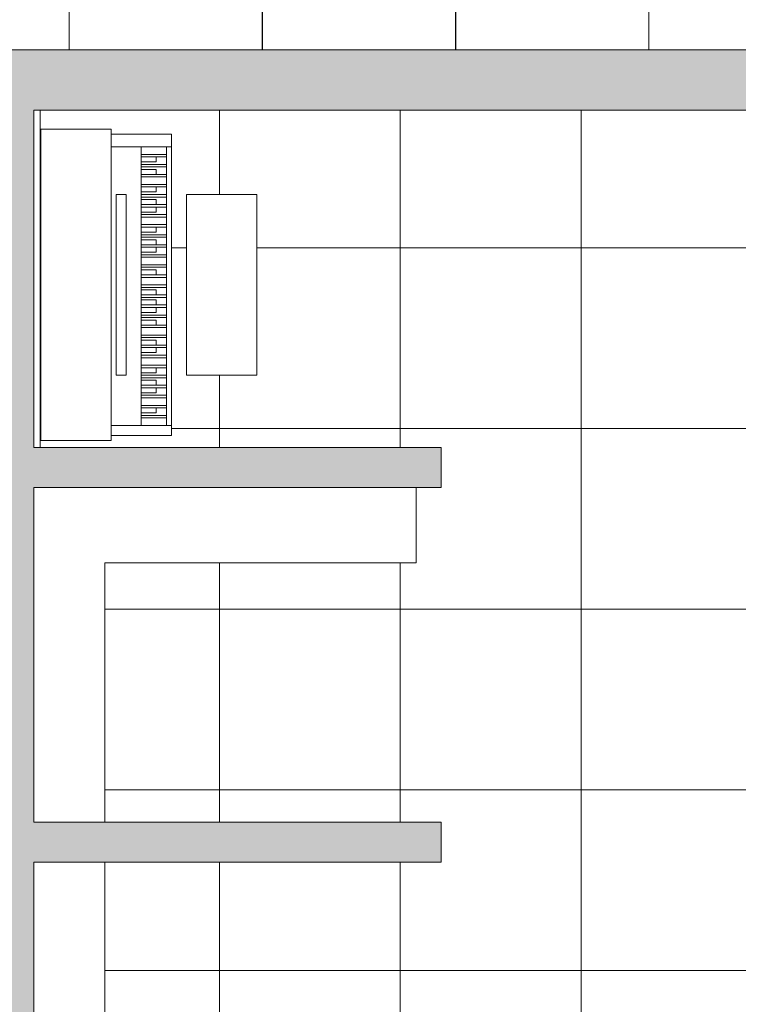
# Model space of a CAD drawing. Units: inches. Extents: x -886 to 1039, y -630 to 1316.
# Drawn here: x -24 to 119, y 74 to 270 of the extents above; entities that cross this region are included whole.
import ezdxf

# ---------------------------------------------------------------- set-up
doc = ezdxf.new("R2010")
doc.units = ezdxf.units.IN
doc.header["$MEASUREMENT"] = 0
for name, color, linetype, lineweight in [('A-FLOR', 192, 'Continuous', 9), ('A-FLOR-PATT', 8, 'Continuous', 9), ('A-WALL', 113, 'Continuous', 9), ('A-WALL-PATT', 111, 'Continuous', 9), ('G-IMPT', 8, 'Continuous', 9), ('Q-CASE', 31, 'Continuous', 9), ('Q-SPCQ', 91, 'Continuous', 9)]:
    doc.layers.add(name, color=color, linetype=linetype, lineweight=lineweight)

# ---------------------------------------------------------------- blocks, each defined once
blk = doc.blocks.new('Console_Piano_1106 - 12ZPIA01_dwg-62050-Ground')
at = {"layer": 'G-IMPT'}
for p, q in [((0, 0), (0, 62)), ((0, 62), (14, 62)), ((0, 0), (0, 62)), ((0, 62), (14, 62)), ((14, 0), (14, 62)), ((14, 0), (14, 62)), ((14, 61), (26, 61)), ((14, 61), (26, 61)), ((26, 61), (26, 58.5)), ((26, 58.5), (26, 61)), ((14, 58.5), (20, 58.5)), ((14, 58.5), (26, 58.5)), ((20, 58.5), (20, 3)), ((20, 3.5), (20, 58.5)), ((20, 58.5), (26, 58.5)), ((20, 57), (25, 57)), ((25, 58.5), (25, 57)), ((25, 57), (25, 56.5)), ((25, 56.5), (25, 57)), ((26, 3), (26, 58.5)), ((26, 3), (26, 58.5)), ((23, 56.5), (20, 56.5)), ((20, 55.5), (23, 55.5)), ((25, 55), (20, 55)), ((23, 55.5), (23, 56.5)), ((25, 56.5), (23, 56.5)), ((25, 56.5), (25, 55)), ((25, 55), (25, 54.5)), ((25, 54.5), (25, 55)), ((20, 54.5), (25, 54.5)), ((23, 54), (20, 54)), ((20, 53), (23, 53)), ((23, 53), (23, 54)), ((23, 53), (25, 53)), ((25, 54.5), (25, 53)), ((25, 53), (25, 52.5)), ((25, 52.5), (25, 53)), ((25, 52.5), (20, 52.5)), ((25, 51), (20, 51)), ((25, 52.5), (25, 51)), ((25, 51), (25, 50.5)), ((25, 50.5), (25, 51)), ((23, 50.5), (20, 50.5)), ((20, 49.5), (23, 49.5)), ((23, 49.5), (23, 50.5)), ((23, 50.5), (25, 50.5)), ((25, 50.5), (25, 49)), ((15, 49), (15, 13)), ((15, 49), (17, 49)), ((17, 49), (17, 13)), ((20, 49), (25, 49)), ((25, 48.5), (20, 48.5)), ((23, 48), (20, 48)), ((23, 47), (23, 48)), ((25, 49), (25, 48.5)), ((25, 48.5), (25, 49)), ((25, 48.5), (25, 47)), ((29, 49), (29, 13)), ((29, 49), (43, 49)), ((29, 13), (29, 49)), ((29, 49), (43, 49)), ((43, 49), (43, 13)), ((43, 49), (43, 13)), ((20, 47), (23, 47)), ((23, 46.5), (20, 46.5)), ((20, 45.5), (23, 45.5)), ((25, 47), (23, 47)), ((23, 45.5), (23, 46.5)), ((23, 46.5), (25, 46.5)), ((25, 47), (25, 46.5)), ((25, 46.5), (25, 47)), ((25, 46.5), (25, 45)), ((20, 45), (25, 45)), ((25, 44.5), (20, 44.5)), ((25, 45), (25, 44.5)), ((25, 44.5), (25, 45)), ((25, 44.5), (25, 43)), ((25, 43), (20, 43)), ((23, 42.5), (20, 42.5)), ((20, 41.5), (23, 41.5)), ((23, 41.5), (23, 42.5)), ((23, 42.5), (25, 42.5)), ((25, 43), (25, 42.5)), ((25, 42.5), (25, 43)), ((25, 42.5), (25, 41)), ((20, 41), (25, 41)), ((25, 40.5), (20, 40.5)), ((23, 40), (20, 40)), ((23, 39), (23, 40)), ((25, 41), (25, 40.5)), ((25, 40.5), (25, 41)), ((25, 40.5), (25, 39)), ((20, 39), (23, 39)), ((23, 38.5), (20, 38.5)), ((20, 37.5), (23, 37.5)), ((25, 39), (23, 39)), ((23, 37.5), (23, 38.5)), ((23, 38.5), (25, 38.5)), ((25, 39), (25, 38.5)), ((25, 38.5), (25, 39)), ((25, 38.5), (25, 37)), ((20, 37), (25, 37)), ((25, 36.5), (20, 36.5)), ((25, 37), (25, 36.5)), ((25, 36.5), (25, 37)), ((25, 36.5), (25, 35)), ((25, 35), (20, 35)), ((20, 34.5), (25, 34.5)), ((23, 34), (20, 34)), ((23, 33), (23, 34)), ((25, 35), (25, 34.5)), ((25, 34.5), (25, 35)), ((25, 34.5), (25, 33)), ((20, 33), (23, 33)), ((25, 32.5), (20, 32.5)), ((23, 33), (25, 33)), ((25, 33), (25, 32.5)), ((25, 32.5), (25, 33)), ((25, 32.5), (25, 31)), ((25, 31), (20, 31)), ((20, 30.5), (25, 30.5)), ((23, 30), (20, 30)), ((23, 29), (23, 30)), ((25, 31), (25, 30.5)), ((25, 30.5), (25, 31)), ((25, 30.5), (25, 29)), ((20, 29), (23, 29)), ((25, 28.5), (20, 28.5)), ((23, 28), (20, 28)), ((23, 29), (25, 29)), ((23, 27), (23, 28)), ((25, 29), (25, 28.5)), ((25, 28.5), (25, 29)), ((25, 28.5), (25, 27)), ((20, 27), (23, 27)), ((23, 26.5), (20, 26.5)), ((20, 25.5), (23, 25.5)), ((25, 27), (23, 27)), ((23, 25.5), (23, 26.5)), ((23, 26.5), (25, 26.5)), ((25, 27), (25, 26.5)), ((25, 26.5), (25, 27)), ((25, 26.5), (25, 25)), ((20, 25), (25, 25)), ((25, 24.5), (20, 24.5)), ((23, 24), (20, 24)), ((23, 23), (23, 24)), ((25, 25), (25, 24.5)), ((25, 24.5), (25, 25)), ((25, 24.5), (25, 23)), ((20, 23), (23, 23)), ((20, 22.5), (25, 22.5)), ((25, 23), (23, 23)), ((25, 23), (25, 22.5)), ((25, 22.5), (25, 23)), ((25, 22.5), (25, 21)), ((20, 21), (25, 21)), ((25, 20.5), (20, 20.5)), ((23, 20), (20, 20)), ((23, 19), (23, 20)), ((25, 21), (25, 20.5)), ((25, 20.5), (25, 21)), ((25, 20.5), (25, 19)), ((20, 19), (23, 19)), ((23, 18.5), (20, 18.5)), ((25, 19), (23, 19)), ((23, 17.5), (23, 18.5)), ((23, 18.5), (25, 18.5)), ((25, 19), (25, 18.5)), ((25, 18.5), (25, 19)), ((25, 18.5), (25, 17)), ((20, 17.5), (23, 17.5)), ((20, 17), (25, 17)), ((25, 16.5), (20, 16.5)), ((25, 17), (25, 16.5)), ((25, 16.5), (25, 17)), ((25, 16.5), (25, 15)), ((25, 15), (20, 15)), ((23, 14.5), (20, 14.5)), ((23, 13.5), (23, 14.5)), ((23, 14.5), (25, 14.5)), ((25, 15), (25, 14.5)), ((25, 14.5), (25, 15)), ((25, 14.5), (25, 13)), ((15, 13), (17, 13)), ((20, 13.5), (23, 13.5)), ((20, 13), (25, 13)), ((25, 12.5), (20, 12.5)), ((23, 12), (20, 12)), ((23, 11), (23, 12)), ((25, 13), (25, 12.5)), ((25, 12.5), (25, 13)), ((25, 12.5), (25, 11)), ((29, 13), (43, 13)), ((43, 13), (29, 13)), ((20, 11), (23, 11)), ((23, 10.5), (20, 10.5)), ((25, 11), (23, 11)), ((23, 9.5), (23, 10.5)), ((23, 10.5), (25, 10.5)), ((25, 11), (25, 10.5)), ((25, 10.5), (25, 11)), ((25, 10.5), (25, 9)), ((20, 9.5), (23, 9.5)), ((20, 9), (25, 9)), ((25, 8.5), (20, 8.5)), ((25, 9), (25, 8.5)), ((25, 8.5), (25, 9)), ((25, 8.5), (25, 7)), ((25, 7), (20, 7)), ((23, 6.5), (20, 6.5)), ((23, 5.5), (23, 6.5)), ((23, 6.5), (25, 6.5)), ((25, 7), (25, 6.5)), ((25, 6.5), (25, 7)), ((25, 6.5), (25, 5)), ((20, 5.5), (23, 5.5)), ((20, 5), (25, 5)), ((25, 4.5), (20, 4.5)), ((25, 5), (25, 4.5)), ((25, 4.5), (25, 5)), ((25, 4.5), (25, 3)), ((14, 3), (20, 3)), ((14, 3), (26, 3)), ((26, 3), (20, 3)), ((26, 3), (26, 1)), ((26, 1), (26, 3)), ((0, 0), (14, 0)), ((0, 0), (14, 0)), ((26, 1), (14, 1)), ((14, 1), (26, 1))]:
    blk.add_line(p, q, dxfattribs=at)
blk = doc.blocks.new('Console_Piano_1106 - Console_Piano_1106-62056-Ground')
blk.add_blockref('Console_Piano_1106 - 12ZPIA01_dwg-62050-Ground', (0, 0))
blk = doc.blocks.new('Chair 1 - Chair 1-62487-Ground')
at = {"layer": 'Q-CASE'}
for p, q in [((54.72, 162.13), (54.72, 177.13)), ((-7.28, 110.48), (-7.28, 162.13)), ((-7.28, 162.13), (54.72, 162.13))]:
    blk.add_line(p, q, dxfattribs=at)
blk = doc.blocks.new('Chair 2 - Chair 1-62529-Ground')
at = {"layer": 'Q-CASE'}
for p, q in [((-7.28, 50.84), (-7.28, 102.48)), ((56.01, 50.84), (-7.28, 50.84)), ((56.01, 36.2), (56.01, 50.84))]:
    blk.add_line(p, q, dxfattribs=at)

msp = doc.modelspace()

# ---------------------------------------------------------------- hatches: boundary and pattern name
at = {"layer": 'A-FLOR-PATT'}
h = msp.add_hatch(dxfattribs=at)
h.set_pattern_fill('FP_2', color=256, style=0, pattern_type=2)
h.set_pattern_definition([(270, (81.94, 67.86), (96.358, -56.915), [19.018, -57.169]), (270, (62.53, 48.93), (96.358, -56.915), [19.018, -57.169]), (270, (139.49, 48.93), (96.358, -56.915), [19.018, -57.169]), (270, (101, 87.01), (96.358, -56.915), [19.018, -57.169]), (270, (139.49, 87.01), (96.358, -56.915), [19.018, -57.169]), (270, (120.42, 67.86), (96.358, -56.915), [19.018, -57.169]), (270, (81.94, 29.845), (96.358, -56.915), [19.018, -57.169]), (270, (62.53, 87.01), (96.358, -56.915), [19.018, -57.169]), (270, (101, 48.93), (96.358, -56.915), [19.018, -57.169]), (270, (120.42, 29.845), (96.358, -56.915), [19.018, -57.169]), (90, (62.47, 67.995), (-96.358, 56.915), [19.018, -57.169]), (90, (100.96, 29.91), (-96.358, 56.915), [19.018, -57.169]), (90, (24, 29.91), (-96.358, 56.915), [19.018, -57.169]), (90, (81.895, 10.83), (-96.358, 56.915), [19.018, -57.169]), (90, (24, 67.995), (-96.358, 56.915), [19.018, -57.169]), (90, (100.96, 67.995), (-96.358, 56.915), [19.018, -57.169]), (90, (43.41, 10.83), (-96.358, 56.915), [19.018, -57.169]), (90, (43.41, 48.84), (-96.358, 56.915), [19.018, -57.169]), (90, (81.895, 48.84), (-96.358, 56.915), [19.018, -57.169]), (90, (62.47, 29.91), (-96.358, 56.915), [19.018, -57.169]), (180.134, (81.94, 10.827), (-96.3582, -19.2724), [38.529, -346.906]), (180.134, (101.004, 67.995), (-96.3582, -19.2724), [38.529, -346.906]), (180.134, (120.423, 10.827), (-96.3582, -19.2724), [38.529, -346.906]), (180.134, (101.004, 29.913), (-96.3582, -19.2724), [38.529, -346.906]), (180.134, (62.529, 29.913), (-96.3582, -19.2724), [38.529, -346.906]), (180.134, (120.423, 48.841), (-96.3582, -19.2724), [38.529, -346.906]), (180.134, (139.487, 67.995), (-96.3582, -19.2724), [38.529, -346.906]), (180.134, (139.487, 29.913), (-96.3582, -19.2724), [38.529, -346.906]), (180.134, (62.529, 67.995), (-96.3582, -19.2724), [38.529, -346.906]), (180.134, (81.94, 48.841), (-96.3582, -19.2724), [38.529, -346.906]), (0.1338, (100.959, 87.012), (96.35826, 19.27207), [38.529, -346.906]), (0.1338, (62.471, 87.012), (96.35826, 19.27207), [38.529, -346.906]), (0.1338, (62.471, 48.931), (96.35826, 19.27207), [38.529, -346.906]), (0.1338, (100.959, 48.931), (96.35826, 19.27207), [38.529, -346.906]), (0.1338, (43.413, 67.858), (96.35826, 19.27207), [38.529, -346.906]), (0.1338, (81.895, 67.858), (96.35826, 19.27207), [38.529, -346.906]), (0.1338, (24, 87.012), (96.35826, 19.27207), [38.529, -346.906]), (0.1338, (24, 48.931), (96.35826, 19.27207), [38.529, -346.906]), (0.1338, (43.413, 29.845), (96.35826, 19.27207), [38.529, -346.906]), (0.1338, (81.895, 29.845), (96.35826, 19.27207), [38.529, -346.906])])
h.paths.add_polyline_path([(-23.2, 264.31), (160.02, 264.31), (160.02, 293.81), (162.02, 293.81), (162.02, 264.31), (423.17, 264.31), (423.17, 299.68), (393.85, 299.68), (393.85, 318.15), (423.17, 318.15), (423.17, 688.61), (-33.39, 688.61), (-33.39, 318.15), (-4.08, 318.15), (-4.08, 299.68), (-33.39, 299.68), (-33.39, 264.31)])
h.paths.add_polyline_path([(381.92, 299.68), (336.85, 299.68), (336.85, 318.15), (381.92, 318.15)])
h.paths.add_polyline_path([(283.85, 299.68), (283.85, 318.15), (328.92, 318.15), (328.92, 299.68), (313.4, 299.68)])
h.paths.add_polyline_path([(89, 299.68), (60.85, 299.68), (60.85, 318.15), (105.92, 318.15), (105.92, 299.68)])
h.paths.add_polyline_path([(32.9, 299.68), (3.85, 299.68), (3.85, 318.15), (48.92, 318.15), (48.92, 299.68)])
h = msp.add_hatch(dxfattribs=at)
h.set_pattern_fill('FP_9', color=256, style=0, pattern_type=2)
h.set_pattern_definition([(270, (195.528, -99.123), (36, 2e-15), []), (0, (195.528, -99.123), (0, 36), [])])
h.paths.add_polyline_path([(211.96, -446), (209.96, -446), (209.96, -412), (211.96, -412), (211.96, -441.64)])
h.paths.add_polyline_path([(335.38, -366.34), (335.38, -368.34), (307.38, -368.34), (307.38, -366.34), (331.8, -366.34)])
h.paths.add_polyline_path([(335.38, -291.51), (335.38, -293.51), (307.38, -293.51), (307.38, -291.51), (331.17, -291.51)])
h.paths.add_polyline_path([(-20.12, -451.64), (140.28, -451.64), (140.28, -441.64), (156.96, -441.64), (156.96, -445.5), (158.96, -445.5), (158.96, -446.13), (174.96, -446.13), (174.96, -445.5), (176.96, -445.52), (176.96, -446), (177.96, -446), (177.96, -447), (211.96, -447), (211.96, -446), (212.96, -446), (212.96, -445.5), (214.96, -445.5), (214.96, -446.13), (230.96, -446.13), (230.96, -445.5), (232.96, -445.5), (232.96, -441.64), (249.28, -441.64), (249.28, -451.64), (411.17, -451.64), (411.17, -420.34), (331.8, -420.34), (331.8, -412.34), (335.38, -412.34), (335.38, -394.34), (343.38, -394.34), (343.38, -366.34), (335.38, -366.34), (335.38, -346.18), (331.8, -346.18), (331.8, -338.18), (335.38, -338.18), (335.38, -319.51), (343.38, -319.51), (343.38, -291.51), (335.38, -291.51), (335.38, -272.68), (331.17, -272.68), (331.17, -264.68), (335.38, -264.68), (335.38, -198.67), (331.17, -198.67), (331.17, -190.67), (349.38, -190.67), (349.38, -198.67), (377.38, -198.67), (377.38, -190.67), (411.17, -190.67), (411.17, -154.67), (383.17, -154.67), (383.17, -152.67), (411.17, -152.67), (411.17, -145.09), (391.85, -145.09), (391.85, -124.09), (331.32, -124.09), (331.32, -112.09), (359.57, -112.09), (359.57, -47.44), (331.32, -47.44), (331.32, -35.44), (391.45, -35.44), (391.45, -16.8), (411.17, -16.8), (411.17, 29.2), (331.32, 29.2), (331.32, 37.2), (411.17, 37.2), (411.17, 103.48), (331.32, 103.48), (331.32, 111.48), (411.17, 111.48), (411.17, 178.13), (331.32, 178.13), (331.32, 186.13), (411.17, 186.13), (411.17, 252.31), (-20.12, 252.31), (-20.12, 185.13), (59.72, 185.13), (59.72, 177.13), (54.72, 177.13), (54.72, 162.13), (-7.28, 162.13), (-7.28, 110.48), (59.72, 110.48), (59.72, 102.48), (-7.28, 102.48), (-7.28, 50.84), (56.01, 50.84), (56.01, 36.2), (59.72, 36.2), (59.72, 28.2), (56.01, 28.2), (56.01, 13.56), (-7.28, 13.56), (-7.28, -38.19), (59.65, -38.19), (59.65, -46.19), (-13.3, -46.19), (-13.3, -61.16), (-20.12, -61.16), (-20.12, -97.16), (-13.3, -97.16), (-13.3, -113.16), (59.65, -113.16), (59.65, -121.16), (-7.28, -121.16), (-7.28, -172.87), (59.8, -172.87), (59.8, -187.58), (79.29, -187.58), (79.29, -199.58), (-20.12, -199.58), (-20.12, -294.58), (77.91, -294.58), (77.91, -320.37), (141.29, -320.37), (141.29, -387.29), (77.91, -387.29), (77.91, -414.65), (-20.12, -414.65)])
h.paths.add_polyline_path([(230.96, -447), (230.96, -446.88), (214.96, -446.88), (214.96, -447)])
h.paths.add_polyline_path([(174.96, -447), (174.96, -446.88), (158.96, -446.88), (158.96, -447), (168.08, -447)])
h.paths.add_polyline_path([(89.88, -294.58), (78.29, -294.58), (73.19, -283.64), (59.19, -280.24), (78.29, -271.33), (78.29, -270.42), (65.58, -267.33), (60.48, -256.39), (76.84, -256.39), (76.84, -201.58), (118.84, -201.58), (118.84, -212.58), (141.29, -212.58), (141.29, -279.29), (118.84, -279.29), (118.84, -294.58), (102.09, -294.58)])
h.paths.add_polyline_path([(-13.3, -97.16), (-13.3, -95.16), (22.7, -95.16), (22.7, -97.16), (0.34, -97.16)])
h.paths.add_polyline_path([(-6.02, 186.49), (-20.02, 186.49), (-20.02, 248.49), (-6.02, 248.49), (-6.02, 247.49), (5.98, 247.49), (5.98, 187.49), (-6.02, 187.49)])
h.paths.add_polyline_path([(22.98, 199.49), (8.98, 199.49), (8.98, 235.49), (22.98, 235.49), (22.98, 219.33)])
at = {"layer": 'A-WALL-PATT'}
for points in [[(-21.39, 252.31), (122.89, 252.31), (122.89, 264.31), (-33.39, 264.31), (-33.39, 252.31), (-23.2, 252.31)], [(-32.12, -46.19), (-21.39, -46.19), (-21.39, 252.31), (-33.39, 252.31), (-33.39, -46.19)], [(5.98, 177.13), (59.72, 177.13), (59.72, 185.13), (-21.39, 185.13), (-21.39, 177.13), (-4.12, 177.13)], [(31.9, 102.48), (59.72, 102.48), (59.72, 110.48), (-21.39, 110.48), (-21.39, 102.48), (11.77, 102.48)]]:
    msp.add_hatch(color=8, dxfattribs=at).paths.add_polyline_path(points)

# ---------------------------------------------------------------- linework, layer by layer
at = {"layer": 'A-FLOR'}
msp.add_line((-20.12, 252.31), (-20.12, 185.13), dxfattribs=at)
at = {"layer": 'A-WALL'}
for p, q in [((122.89, 264.31), (-33.39, 264.31)), ((-21.39, 185.13), (-21.39, 252.31)), ((-21.39, 252.31), (122.89, 252.31)), ((59.72, 185.13), (-21.39, 185.13)), ((59.72, 177.13), (59.72, 185.13)), ((-21.39, 110.48), (-21.39, 177.13)), ((-21.39, 177.13), (59.72, 177.13)), ((59.72, 110.48), (-21.39, 110.48)), ((59.72, 102.48), (59.72, 110.48)), ((-21.39, 36.2), (-21.39, 102.48)), ((-21.39, 102.48), (59.72, 102.48))]:
    msp.add_line(p, q, dxfattribs=at)

# ---------------------------------------------------------------- block references
at = {"layer": 'Q-CASE'}
for name in ['Chair 1 - Chair 1-62487-Ground', 'Chair 2 - Chair 1-62529-Ground']:
    msp.add_blockref(name, (0, 0), dxfattribs=at)
at = {"layer": 'Q-SPCQ'}
msp.add_blockref('Console_Piano_1106 - Console_Piano_1106-62056-Ground', (-20.02, 186.49), dxfattribs=at)

doc.saveas('drawing.dxf')
